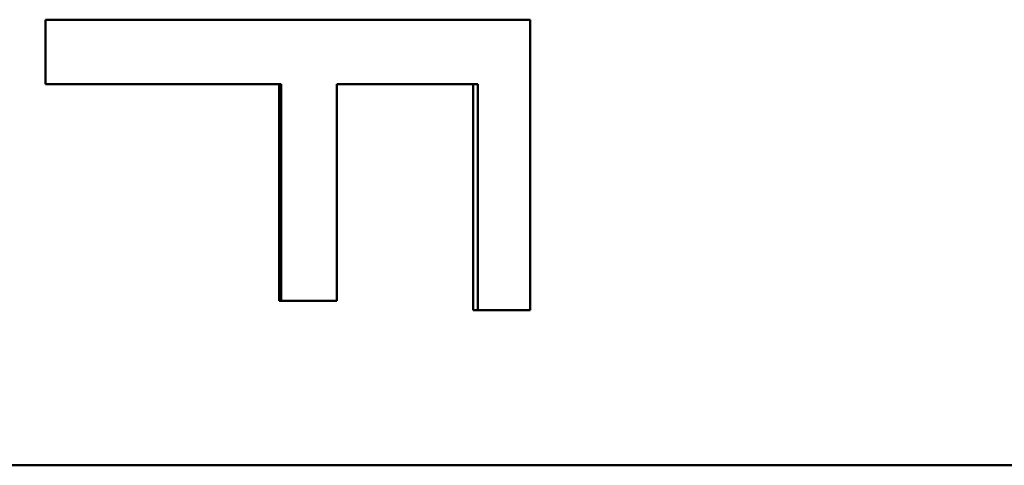
# Model space of a CAD drawing. Units: inches. Extents: x 12.4 to 86.6, y 7.4 to 40.6.
# Drawn here: x 39.8 to 40, y 37.4 to 37.6 of the extents above; entities that cross this region are included whole.
import ezdxf

# ---------------------------------------------------------------- set-up
doc = ezdxf.new("R2010")
doc.units = ezdxf.units.IN
doc.header["$MEASUREMENT"] = 0
doc.layers.add('Visible (ANSI)', color=7, linetype='Continuous', lineweight=50)

msp = doc.modelspace()

# ---------------------------------------------------------------- linework, layer by layer
at = {"layer": 'Visible (ANSI)'}
for p, q in [((39.81184, 37.55762), (39.93154, 37.55762)), ((39.81184, 37.54168), (39.81184, 37.55762)), ((39.93154, 37.55762), (39.93154, 37.48586)), ((39.86958, 37.54168), (39.81184, 37.54168)), ((39.87002, 37.54168), (39.86958, 37.54168)), ((39.86958, 37.48819), (39.86958, 37.54168)), ((39.87002, 37.48819), (39.87002, 37.54168)), ((39.88376, 37.54168), (39.88376, 37.48819)), ((39.91746, 37.54168), (39.88376, 37.54168)), ((39.91862, 37.54168), (39.91746, 37.54168)), ((39.91746, 37.48586), (39.91746, 37.54168)), ((39.91862, 37.48586), (39.91862, 37.54168)), ((39.88376, 37.48819), (39.86958, 37.48819)), ((39.93154, 37.48586), (39.91746, 37.48586)), ((39.78936, 37.44758), (40.21969, 37.44758))]:
    msp.add_line(p, q, dxfattribs=at)

doc.saveas('drawing.dxf')
